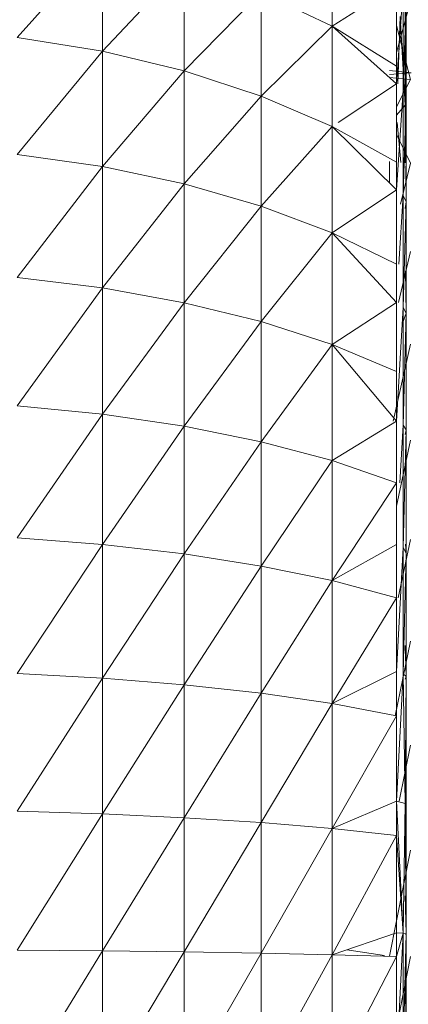
# Model space of a CAD drawing. Units: millimetres. Extents: x -2275 to 4445, y -2580 to 2172.
# Drawn here: x 1058 to 1063, y 1059 to 1073 of the extents above; entities that cross this region are included whole.
import ezdxf

# ---------------------------------------------------------------- set-up
doc = ezdxf.new("R2010")
doc.units = ezdxf.units.MM

# ---------------------------------------------------------------- blocks, each defined once
blk = doc.blocks.new('10012_DWG-433571-East')
at = {"lineweight": 9}
for p, q in [((-1319.152, 1072.879), (-1319.152, 1074.157)), ((-1323.464, 1072.727), (-1322.298, 1074.028)), ((-1322.298, 1072.538), (-1322.298, 1074.028)), ((-1322.298, 1072.538), (-1321.179, 1073.728)), ((-1321.179, 1072.269), (-1321.179, 1073.728)), ((-1319.152, 1072.879), (-1318.272, 1073.441)), ((-1318.272, 1072.335), (-1318.272, 1073.441)), ((-1318.272, 1072.093), (-1318.272, 1073.441)), ((-1318.272, 1072.093), (-1318.181, 1073.345)), ((-1318.181, 1073.345), (-1318.181, 1072.006)), ((-1321.179, 1072.269), (-1320.126, 1073.343)), ((-1320.126, 1071.924), (-1320.126, 1073.343)), ((-1319.152, 1072.879), (-1320.126, 1073.343)), ((-1318.272, 1072.522), (-1318.078, 1073.224)), ((-1318.181, 1072.006), (-1318.14, 1073.233)), ((-1318.14, 1073.233), (-1318.14, 1071.905)), ((-1318.14, 1071.905), (-1318.153, 1073.118)), ((-1318.153, 1073.118), (-1318.153, 1071.801)), ((-1318.253, 1072.093), (-1318.218, 1073.012)), ((-1318.153, 1071.801), (-1318.218, 1073.012)), ((-1320.126, 1071.924), (-1319.152, 1072.879)), ((-1319.152, 1071.508), (-1319.152, 1072.879)), ((-1319.152, 1072.879), (-1318.272, 1072.335)), ((-1319.152, 1072.879), (-1318.272, 1072.093)), ((-1318.272, 1072.89), (-1318.078, 1072.149)), ((-1323.464, 1072.727), (-1322.298, 1072.538)), ((-1323.464, 1071.124), (-1322.298, 1072.538)), ((-1322.298, 1070.958), (-1322.298, 1072.538)), ((-1322.298, 1072.538), (-1321.179, 1072.269)), ((-1322.298, 1070.958), (-1321.179, 1072.269)), ((-1321.179, 1070.722), (-1321.179, 1072.269)), ((-1321.179, 1072.269), (-1320.126, 1071.924)), ((-1318.368, 1072.272), (-1318.069, 1072.243)), ((-1318.272, 1072.335), (-1318.272, 1072.093)), ((-1318.368, 1072.221), (-1318.069, 1072.243)), ((-1318.368, 1072.177), (-1318.078, 1072.149)), ((-1318.368, 1072.177), (-1318.078, 1072.149)), ((-1318.272, 1071.777), (-1318.078, 1072.149)), ((-1319.069, 1071.564), (-1318.272, 1072.093)), ((-1318.272, 1071.018), (-1318.272, 1072.093)), ((-1318.272, 1070.641), (-1318.272, 1072.093)), ((-1318.272, 1070.641), (-1318.181, 1072.006)), ((-1318.181, 1072.006), (-1318.181, 1070.564)), ((-1318.181, 1072.006), (-1318.14, 1071.905)), ((-1321.179, 1070.722), (-1320.126, 1071.924)), ((-1320.126, 1070.419), (-1320.126, 1071.924)), ((-1319.152, 1071.508), (-1320.126, 1071.924)), ((-1318.181, 1070.564), (-1318.14, 1071.905)), ((-1318.14, 1071.905), (-1318.153, 1071.801)), ((-1318.14, 1071.905), (-1318.14, 1070.475)), ((-1318.269, 1071.664), (-1318.153, 1071.801)), ((-1318.145, 1071.01), (-1318.153, 1071.801)), ((-1318.153, 1071.801), (-1318.153, 1071.011)), ((-1320.126, 1070.419), (-1319.152, 1071.508)), ((-1319.152, 1070.054), (-1319.152, 1071.508)), ((-1319.152, 1071.508), (-1318.272, 1071.018)), ((-1319.152, 1071.508), (-1318.272, 1070.641)), ((-1318.26, 1071.564), (-1318.21, 1071.016)), ((-1318.272, 1071.399), (-1318.078, 1071.004)), ((-1323.464, 1071.124), (-1322.298, 1070.958)), ((-1323.464, 1069.439), (-1322.298, 1070.958)), ((-1322.298, 1069.298), (-1322.298, 1070.958)), ((-1322.298, 1070.958), (-1321.179, 1070.722)), ((-1318.368, 1070.735), (-1318.368, 1071.03)), ((-1318.368, 1070.735), (-1318.368, 1071.03)), ((-1318.272, 1071.018), (-1318.272, 1070.641)), ((-1318.215, 1070.445), (-1318.078, 1071.004)), ((-1318.215, 1070.445), (-1318.078, 1071.004)), ((-1318.14, 1070.475), (-1318.144, 1070.963)), ((-1322.298, 1069.298), (-1321.179, 1070.722)), ((-1321.179, 1069.096), (-1321.179, 1070.722)), ((-1321.179, 1070.722), (-1320.126, 1070.419)), ((-1319.152, 1070.054), (-1318.272, 1070.641)), ((-1318.272, 1069.622), (-1318.272, 1070.641)), ((-1318.272, 1069.097), (-1318.272, 1070.641)), ((-1318.24, 1069.622), (-1318.181, 1070.564)), ((-1318.181, 1070.564), (-1318.181, 1069.031)), ((-1318.181, 1070.564), (-1318.14, 1070.475)), ((-1321.179, 1069.096), (-1320.126, 1070.419)), ((-1320.126, 1068.837), (-1320.126, 1070.419)), ((-1319.152, 1070.054), (-1320.126, 1070.419)), ((-1318.181, 1069.031), (-1318.14, 1070.475)), ((-1318.14, 1070.475), (-1318.153, 1070.383)), ((-1318.14, 1070.475), (-1318.14, 1068.954)), ((-1320.126, 1068.837), (-1319.152, 1070.054)), ((-1319.152, 1068.525), (-1319.152, 1070.054)), ((-1319.152, 1070.054), (-1318.272, 1069.622)), ((-1319.152, 1070.054), (-1318.272, 1069.097)), ((-1318.241, 1069.097), (-1318.078, 1069.796)), ((-1318.241, 1069.097), (-1318.078, 1069.796)), ((-1318.272, 1069.622), (-1318.272, 1069.097)), ((-1323.464, 1069.439), (-1322.298, 1069.298)), ((-1318.14, 1068.954), (-1318.145, 1069.534)), ((-1323.464, 1067.686), (-1322.298, 1069.298)), ((-1322.298, 1067.569), (-1322.298, 1069.298)), ((-1322.298, 1069.298), (-1321.179, 1069.096)), ((-1322.298, 1067.569), (-1321.179, 1069.096)), ((-1321.179, 1067.404), (-1321.179, 1069.096)), ((-1321.179, 1069.096), (-1320.126, 1068.837)), ((-1319.152, 1068.525), (-1318.272, 1069.097)), ((-1318.272, 1068.156), (-1318.272, 1069.097)), ((-1318.272, 1067.475), (-1318.272, 1069.097)), ((-1318.272, 1067.475), (-1318.181, 1069.031)), ((-1318.181, 1069.031), (-1318.181, 1067.42)), ((-1318.181, 1069.031), (-1318.14, 1068.954)), ((-1318.181, 1067.42), (-1318.14, 1068.954)), ((-1318.179, 1068.838), (-1318.14, 1068.954)), ((-1318.142, 1068.678), (-1318.14, 1068.954)), ((-1318.14, 1068.954), (-1318.14, 1067.356)), ((-1321.179, 1067.404), (-1320.126, 1068.837)), ((-1320.126, 1067.191), (-1320.126, 1068.837)), ((-1319.152, 1068.525), (-1320.126, 1068.837)), ((-1320.126, 1067.191), (-1319.152, 1068.525)), ((-1319.152, 1066.934), (-1319.152, 1068.525)), ((-1319.152, 1068.525), (-1318.272, 1068.156)), ((-1319.152, 1068.525), (-1318.272, 1067.475)), ((-1318.314, 1067.475), (-1318.078, 1068.53)), ((-1318.272, 1068.156), (-1318.272, 1067.475)), ((-1323.464, 1067.686), (-1322.298, 1067.569)), ((-1323.464, 1065.875), (-1322.298, 1067.569)), ((-1322.298, 1065.785), (-1322.298, 1067.569)), ((-1322.298, 1067.569), (-1321.179, 1067.404)), ((-1319.152, 1066.934), (-1318.272, 1067.475)), ((-1318.272, 1065.786), (-1318.272, 1067.475)), ((-1318.272, 1066.63), (-1318.272, 1067.475)), ((-1318.225, 1066.63), (-1318.181, 1067.42)), ((-1318.181, 1067.42), (-1318.181, 1065.743)), ((-1318.181, 1067.42), (-1318.14, 1067.356)), ((-1322.298, 1065.785), (-1321.179, 1067.404)), ((-1321.179, 1065.656), (-1321.179, 1067.404)), ((-1321.179, 1067.404), (-1320.126, 1067.191)), ((-1318.181, 1065.743), (-1318.14, 1067.356)), ((-1318.153, 1067.291), (-1318.14, 1067.356)), ((-1318.139, 1065.668), (-1318.14, 1067.356)), ((-1321.179, 1065.656), (-1320.126, 1067.191)), ((-1320.126, 1065.491), (-1320.126, 1067.191)), ((-1320.126, 1067.191), (-1319.152, 1066.934)), ((-1318.272, 1066.312), (-1318.078, 1067.214)), ((-1320.126, 1065.491), (-1319.152, 1066.934)), ((-1319.152, 1065.292), (-1319.152, 1066.934)), ((-1319.152, 1066.934), (-1318.272, 1066.63)), ((-1319.152, 1065.292), (-1318.272, 1066.63)), ((-1318.272, 1065.786), (-1318.272, 1066.63)), ((-1323.464, 1065.875), (-1322.298, 1065.785)), ((-1318.246, 1065.056), (-1318.078, 1065.855)), ((-1323.464, 1064.021), (-1322.298, 1065.785)), ((-1322.298, 1063.957), (-1322.298, 1065.785)), ((-1322.298, 1065.785), (-1321.179, 1065.656)), ((-1318.272, 1065.786), (-1319.152, 1065.292)), ((-1318.272, 1065.786), (-1318.272, 1065.792)), ((-1318.272, 1065.786), (-1318.272, 1065.056)), ((-1318.272, 1065.786), (-1318.272, 1064.047)), ((-1318.272, 1064.047), (-1318.181, 1065.743)), ((-1318.181, 1065.743), (-1318.181, 1064.016)), ((-1318.139, 1065.668), (-1318.181, 1065.743)), ((-1318.139, 1065.668), (-1318.181, 1064.016)), ((-1318.146, 1065.792), (-1318.139, 1065.668)), ((-1318.14, 1065.792), (-1318.139, 1065.668)), ((-1318.139, 1065.668), (-1318.14, 1063.98)), ((-1322.298, 1063.957), (-1321.179, 1065.656)), ((-1321.179, 1063.866), (-1321.179, 1065.656)), ((-1321.179, 1065.656), (-1320.126, 1065.491)), ((-1321.179, 1063.866), (-1320.126, 1065.491)), ((-1319.152, 1065.292), (-1320.126, 1065.491)), ((-1320.126, 1063.75), (-1320.126, 1065.491)), ((-1319.152, 1065.292), (-1320.126, 1063.75)), ((-1318.272, 1065.056), (-1319.152, 1065.292)), ((-1319.152, 1065.292), (-1319.152, 1063.609)), ((-1318.272, 1065.056), (-1319.152, 1063.609)), ((-1318.272, 1065.056), (-1318.272, 1064.047)), ((-1318.287, 1063.443), (-1318.078, 1064.461)), ((-1318.15, 1064.405), (-1318.14, 1063.98)), ((-1318.272, 1064.047), (-1319.152, 1063.609)), ((-1318.272, 1064.047), (-1318.272, 1063.443)), ((-1318.272, 1064.047), (-1318.272, 1062.271)), ((-1323.464, 1064.021), (-1322.298, 1063.957)), ((-1323.464, 1062.135), (-1322.298, 1063.957)), ((-1322.298, 1062.098), (-1322.298, 1063.957)), ((-1322.298, 1063.957), (-1321.179, 1063.866)), ((-1318.272, 1062.271), (-1318.181, 1064.016)), ((-1318.14, 1063.98), (-1318.181, 1064.016)), ((-1318.154, 1062.241), (-1318.181, 1064.016)), ((-1318.14, 1063.98), (-1318.154, 1062.241)), ((-1318.14, 1063.98), (-1318.153, 1063.943)), ((-1318.14, 1063.98), (-1318.139, 1062.219)), ((-1322.298, 1062.098), (-1321.179, 1063.866)), ((-1321.179, 1062.046), (-1321.179, 1063.866)), ((-1321.179, 1063.866), (-1320.126, 1063.75)), ((-1321.179, 1062.046), (-1320.126, 1063.75)), ((-1319.152, 1063.609), (-1320.126, 1063.75)), ((-1320.126, 1061.979), (-1320.126, 1063.75)), ((-1319.152, 1063.609), (-1320.126, 1061.979)), ((-1318.272, 1063.443), (-1319.152, 1063.609)), ((-1319.152, 1063.609), (-1319.152, 1061.898)), ((-1318.272, 1063.443), (-1319.152, 1061.898)), ((-1318.272, 1063.443), (-1318.272, 1062.271)), ((-1318.233, 1062.271), (-1318.078, 1063.04)), ((-1318.143, 1062.717), (-1318.139, 1062.219)), ((-1318.272, 1062.271), (-1319.152, 1061.898)), ((-1318.272, 1062.271), (-1318.272, 1061.803)), ((-1318.272, 1062.271), (-1318.154, 1062.241)), ((-1318.272, 1062.271), (-1318.181, 1060.466)), ((-1318.154, 1062.241), (-1318.181, 1060.466)), ((-1318.154, 1062.241), (-1318.139, 1062.219)), ((-1318.154, 1062.241), (-1318.14, 1060.459)), ((-1318.139, 1062.219), (-1318.14, 1060.459)), ((-1323.464, 1062.135), (-1322.298, 1062.098)), ((-1323.464, 1060.231), (-1322.298, 1062.098)), ((-1322.298, 1060.222), (-1322.298, 1062.098)), ((-1322.298, 1062.098), (-1321.179, 1062.046)), ((-1322.298, 1060.222), (-1321.179, 1062.046)), ((-1321.179, 1060.209), (-1321.179, 1062.046)), ((-1321.179, 1062.046), (-1320.126, 1061.979)), ((-1321.179, 1060.209), (-1320.126, 1061.979)), ((-1319.152, 1061.898), (-1320.126, 1061.979)), ((-1320.126, 1060.192), (-1320.126, 1061.979)), ((-1319.152, 1061.898), (-1320.126, 1060.192)), ((-1318.272, 1061.803), (-1319.152, 1061.898)), ((-1319.152, 1061.898), (-1319.152, 1060.171)), ((-1318.272, 1061.803), (-1319.152, 1060.171)), ((-1318.272, 1061.803), (-1318.272, 1060.472)), ((-1318.272, 1061.803), (-1318.181, 1060.466)), ((-1318.368, 1060.15), (-1318.078, 1061.6)), ((-1318.151, 1060.978), (-1318.14, 1060.459)), ((-1318.272, 1060.472), (-1319.152, 1060.171)), ((-1318.272, 1060.472), (-1318.272, 1060.147)), ((-1318.272, 1060.472), (-1318.181, 1060.466)), ((-1318.272, 1060.147), (-1318.181, 1060.466)), ((-1318.272, 1058.666), (-1318.181, 1060.466)), ((-1318.181, 1060.466), (-1318.14, 1060.459)), ((-1318.181, 1060.466), (-1318.181, 1058.672)), ((-1318.14, 1060.459), (-1318.181, 1058.672)), ((-1318.14, 1060.459), (-1318.153, 1060.451)), ((-1318.14, 1060.459), (-1318.14, 1058.679)), ((-1323.464, 1060.231), (-1322.298, 1060.222)), ((-1323.464, 1058.323), (-1322.298, 1060.222)), ((-1322.298, 1058.341), (-1322.298, 1060.222)), ((-1322.298, 1060.222), (-1321.179, 1060.209)), ((-1322.298, 1058.341), (-1321.179, 1060.209)), ((-1321.179, 1058.367), (-1321.179, 1060.209)), ((-1321.179, 1060.209), (-1320.126, 1060.192)), ((-1321.179, 1058.367), (-1320.126, 1060.192)), ((-1319.152, 1060.171), (-1320.126, 1060.192)), ((-1320.126, 1058.4), (-1320.126, 1060.192)), ((-1319.152, 1060.171), (-1320.126, 1058.4)), ((-1318.272, 1060.147), (-1319.152, 1060.171)), ((-1319.152, 1060.171), (-1319.152, 1058.439)), ((-1318.272, 1060.147), (-1319.152, 1058.439)), ((-1318.951, 1060.24), (-1318.436, 1060.159)), ((-1318.272, 1059.171), (-1318.078, 1060.148)), ((-1318.272, 1060.147), (-1318.272, 1058.666)), ((-1318.148, 1059.796), (-1318.14, 1058.679))]:
    blk.add_line(p, q, dxfattribs=at)

msp = doc.modelspace()

# ---------------------------------------------------------------- block references
at = {"lineweight": 9}
msp.add_blockref('10012_DWG-433571-East', (2381.561, 0), dxfattribs=at)

doc.saveas('drawing.dxf')
